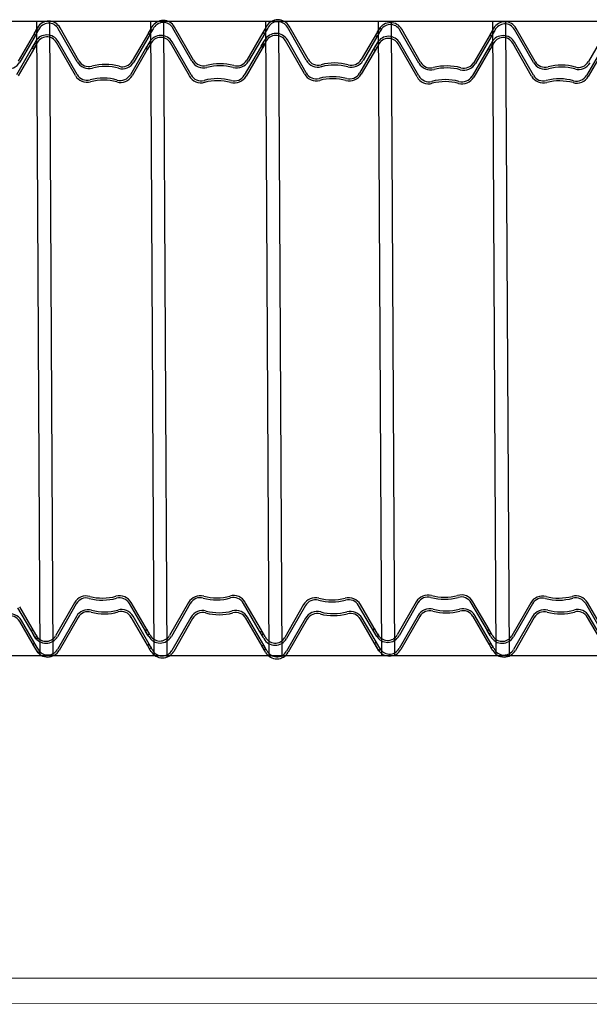
# Model space of a CAD drawing. Units: millimetres. Extents: x 3990 to 446574, y 1673 to 204348.
# Drawn here: x 4421 to 4422, y 1996 to 1997 of the extents above; entities that cross this region are included whole.
import ezdxf

# ---------------------------------------------------------------- set-up
doc = ezdxf.new("R2010")
doc.units = ezdxf.units.MM
doc.layers.add('MVIEW', color=2, linetype='Continuous', lineweight=5)

msp = doc.modelspace()

# ---------------------------------------------------------------- linework, layer by layer
for p, q in [((4420.15002, 1996.78806), (4425.35157, 1996.78806)), ((4421.40507, 1996.78186), (4421.40278, 1996.77793)), ((4421.40506, 1996.78148), (4421.40325, 1996.77849)), ((4421.40667, 1996.78137), (4421.40411, 1996.77716)), ((4421.40494, 1996.78806), (4421.40757, 1996.28806)), ((4421.40643, 1996.78068), (4421.40506, 1996.78148)), ((4421.4057, 1996.78295), (4421.40507, 1996.78186)), ((4421.41514, 1996.78806), (4421.41788, 1996.28759)), ((4421.43703, 1996.75607), (4421.42217, 1996.78209)), ((4421.4384, 1996.75685), (4421.42355, 1996.78287)), ((4421.49529, 1996.78245), (4421.493, 1996.77852)), ((4421.49481, 1996.7815), (4421.493, 1996.77852)), ((4421.49689, 1996.78196), (4421.49432, 1996.77775)), ((4421.49469, 1996.78806), (4421.49732, 1996.28806)), ((4421.49618, 1996.7807), (4421.49481, 1996.7815)), ((4421.49592, 1996.78354), (4421.49529, 1996.78245)), ((4421.50489, 1996.78806), (4421.50764, 1996.28668)), ((4421.52724, 1996.75666), (4421.51239, 1996.78268)), ((4421.52862, 1996.75744), (4421.51376, 1996.78346)), ((4421.58551, 1996.78304), (4421.58321, 1996.77911)), ((4421.58503, 1996.78209), (4421.58321, 1996.77911)), ((4421.5871, 1996.78255), (4421.58454, 1996.77834)), ((4421.5864, 1996.78129), (4421.58503, 1996.78209)), ((4421.5864, 1996.78129), (4421.58528, 1996.77937)), ((4421.58537, 1996.78806), (4421.58801, 1996.28752)), ((4421.58614, 1996.78413), (4421.58551, 1996.78304)), ((4421.59558, 1996.78806), (4421.59833, 1996.28614)), ((4421.61746, 1996.75725), (4421.60261, 1996.78327)), ((4421.61884, 1996.75803), (4421.60398, 1996.78405)), ((4421.67525, 1996.78268), (4421.67343, 1996.7797)), ((4421.67403, 1996.78806), (4421.67666, 1996.28806)), ((4421.67479, 1996.78182), (4421.67416, 1996.78074)), ((4421.67661, 1996.78188), (4421.67525, 1996.78268)), ((4421.67661, 1996.78188), (4421.67549, 1996.77996)), ((4421.68423, 1996.78806), (4421.68697, 1996.28806)), ((4421.70612, 1996.75495), (4421.69126, 1996.78096)), ((4421.7075, 1996.75573), (4421.69264, 1996.78175)), ((4421.76438, 1996.78133), (4421.76209, 1996.7774)), ((4421.76598, 1996.78084), (4421.76342, 1996.77662)), ((4421.76425, 1996.78806), (4421.76688, 1996.28806)), ((4421.76501, 1996.78241), (4421.76438, 1996.78133)), ((4421.77445, 1996.78806), (4421.77719, 1996.28757)), ((4421.79634, 1996.75554), (4421.78148, 1996.78155)), ((4421.79771, 1996.75632), (4421.78286, 1996.78234)), ((4421.40334, 1996.77853), (4421.39059, 1996.75666)), ((4421.40473, 1996.77776), (4421.39196, 1996.75586)), ((4421.40278, 1996.77793), (4421.40411, 1996.77716)), ((4421.40395, 1996.77959), (4421.40396, 1996.77959)), ((4421.40531, 1996.77875), (4421.40473, 1996.77776)), ((4421.40643, 1996.78068), (4421.40531, 1996.77875)), ((4421.49309, 1996.77856), (4421.48034, 1996.75668)), ((4421.49448, 1996.77779), (4421.48171, 1996.75588)), ((4421.493, 1996.77852), (4421.49432, 1996.77775)), ((4421.4937, 1996.77962), (4421.49371, 1996.77961)), ((4421.49506, 1996.77878), (4421.49448, 1996.77779)), ((4421.49618, 1996.7807), (4421.49506, 1996.77878)), ((4421.58331, 1996.77915), (4421.57056, 1996.75727)), ((4421.5847, 1996.77838), (4421.57193, 1996.75647)), ((4421.58321, 1996.77911), (4421.58454, 1996.77834)), ((4421.58392, 1996.78021), (4421.58393, 1996.7802)), ((4421.58472, 1996.77332), (4421.58409, 1996.77224)), ((4421.58528, 1996.77937), (4421.5847, 1996.77838)), ((4421.61742, 1996.74723), (4421.60256, 1996.77325)), ((4421.67353, 1996.77974), (4421.66078, 1996.75786)), ((4421.67492, 1996.77897), (4421.66215, 1996.75706)), ((4421.67416, 1996.78074), (4421.67187, 1996.77681)), ((4421.67187, 1996.77681), (4421.6732, 1996.77603)), ((4421.67576, 1996.78025), (4421.6732, 1996.77603)), ((4421.67414, 1996.7808), (4421.67414, 1996.78079)), ((4421.67549, 1996.77996), (4421.67492, 1996.77897)), ((4421.76219, 1996.77744), (4421.74944, 1996.75556)), ((4421.76358, 1996.77667), (4421.7508, 1996.75476)), ((4421.7639, 1996.78038), (4421.76209, 1996.7774)), ((4421.76209, 1996.7774), (4421.76342, 1996.77662)), ((4421.76279, 1996.7785), (4421.7628, 1996.77849)), ((4421.76415, 1996.77766), (4421.76358, 1996.77667)), ((4421.76527, 1996.77958), (4421.7639, 1996.78038)), ((4421.76527, 1996.77958), (4421.76415, 1996.77766)), ((4421.85241, 1996.77803), (4421.83965, 1996.75615)), ((4421.40193, 1996.76773), (4421.38917, 1996.74585)), ((4421.40331, 1996.76696), (4421.39054, 1996.74505)), ((4421.40365, 1996.77106), (4421.40136, 1996.76712)), ((4421.40136, 1996.76712), (4421.40269, 1996.76635)), ((4421.40364, 1996.77067), (4421.40183, 1996.76769)), ((4421.40253, 1996.76879), (4421.40254, 1996.76878)), ((4421.40525, 1996.77057), (4421.40269, 1996.76635)), ((4421.40389, 1996.76795), (4421.40331, 1996.76696)), ((4421.40501, 1996.76987), (4421.40364, 1996.77067)), ((4421.40428, 1996.77214), (4421.40365, 1996.77106)), ((4421.40501, 1996.76987), (4421.40389, 1996.76795)), ((4421.43561, 1996.74526), (4421.42075, 1996.77128)), ((4421.43698, 1996.74605), (4421.42213, 1996.77207)), ((4421.49168, 1996.76775), (4421.47892, 1996.74587)), ((4421.49306, 1996.76698), (4421.48029, 1996.74508)), ((4421.49341, 1996.7707), (4421.49112, 1996.76676)), ((4421.49112, 1996.76676), (4421.49244, 1996.76599)), ((4421.49339, 1996.77069), (4421.49158, 1996.76771)), ((4421.49228, 1996.76881), (4421.49229, 1996.76881)), ((4421.49501, 1996.7702), (4421.49244, 1996.76599)), ((4421.49364, 1996.76797), (4421.49306, 1996.76698)), ((4421.49476, 1996.7699), (4421.49339, 1996.77069)), ((4421.49404, 1996.77178), (4421.49341, 1996.7707)), ((4421.49476, 1996.7699), (4421.49364, 1996.76797)), ((4421.52537, 1996.7449), (4421.51051, 1996.77092)), ((4421.52674, 1996.74569), (4421.51189, 1996.7717)), ((4421.58143, 1996.76739), (4421.56868, 1996.74551)), ((4421.58282, 1996.76662), (4421.57005, 1996.74471)), ((4421.58315, 1996.77033), (4421.58134, 1996.76735)), ((4421.58409, 1996.77224), (4421.5818, 1996.7683)), ((4421.5818, 1996.7683), (4421.58312, 1996.76753)), ((4421.58204, 1996.76845), (4421.58205, 1996.76844)), ((4421.5834, 1996.76761), (4421.58282, 1996.76662)), ((4421.58569, 1996.77175), (4421.58312, 1996.76753)), ((4421.58452, 1996.76953), (4421.58315, 1996.77033)), ((4421.58452, 1996.76953), (4421.5834, 1996.76761)), ((4421.61604, 1996.74644), (4421.60119, 1996.77246)), ((4421.67211, 1996.76893), (4421.65936, 1996.74705)), ((4421.6735, 1996.76816), (4421.66073, 1996.74626)), ((4421.67275, 1996.76994), (4421.67046, 1996.766)), ((4421.67046, 1996.766), (4421.67178, 1996.76523)), ((4421.67434, 1996.76944), (4421.67178, 1996.76523)), ((4421.67383, 1996.77187), (4421.67201, 1996.76889)), ((4421.67272, 1996.76999), (4421.67273, 1996.76999)), ((4421.67338, 1996.77102), (4421.67275, 1996.76994)), ((4421.67408, 1996.76915), (4421.6735, 1996.76816)), ((4421.6752, 1996.77108), (4421.67383, 1996.77187)), ((4421.6752, 1996.77108), (4421.67408, 1996.76915)), ((4421.7047, 1996.74414), (4421.68985, 1996.77016)), ((4421.70608, 1996.74493), (4421.69122, 1996.77094)), ((4421.76077, 1996.76663), (4421.74802, 1996.74475)), ((4421.76216, 1996.76586), (4421.74939, 1996.74395)), ((4421.76296, 1996.77053), (4421.76067, 1996.76659)), ((4421.76249, 1996.76957), (4421.76067, 1996.76659)), ((4421.76067, 1996.76659), (4421.762, 1996.76582)), ((4421.76138, 1996.76769), (4421.76139, 1996.76768)), ((4421.76456, 1996.77003), (4421.762, 1996.76582)), ((4421.76273, 1996.76685), (4421.76216, 1996.76586)), ((4421.76386, 1996.76877), (4421.76249, 1996.76957)), ((4421.76386, 1996.76877), (4421.76273, 1996.76685)), ((4421.76359, 1996.77161), (4421.76296, 1996.77053)), ((4421.79492, 1996.74473), (4421.78006, 1996.77075)), ((4421.7963, 1996.74552), (4421.78144, 1996.77153)), ((4421.85099, 1996.76722), (4421.83824, 1996.74534)), ((4421.85238, 1996.76645), (4421.83961, 1996.74454)), ((4421.40312, 1996.30374), (4421.3904, 1996.32563)), ((4421.40451, 1996.3045), (4421.39177, 1996.32643)), ((4421.43497, 1996.32956), (4421.42007, 1996.30357)), ((4421.43634, 1996.32877), (4421.42145, 1996.30278)), ((4421.491, 1996.30699), (4421.47828, 1996.32888)), ((4421.49239, 1996.30775), (4421.47965, 1996.32968)), ((4421.52473, 1996.32979), (4421.50983, 1996.30379)), ((4421.5261, 1996.329), (4421.51121, 1996.303)), ((4421.58076, 1996.30721), (4421.56804, 1996.32911)), ((4421.58215, 1996.30798), (4421.56941, 1996.3299)), ((4421.6154, 1996.32811), (4421.60051, 1996.30211)), ((4421.61678, 1996.32732), (4421.60188, 1996.30132)), ((4421.67144, 1996.30553), (4421.65872, 1996.32743)), ((4421.67282, 1996.3063), (4421.66009, 1996.32822)), ((4421.70406, 1996.33027), (4421.68917, 1996.30428)), ((4421.70544, 1996.32948), (4421.69054, 1996.30349)), ((4421.7601, 1996.3077), (4421.74738, 1996.32959)), ((4421.76149, 1996.30846), (4421.74875, 1996.33039)), ((4421.79428, 1996.32954), (4421.77939, 1996.30355)), ((4421.79566, 1996.32875), (4421.78076, 1996.30276)), ((4421.85032, 1996.30697), (4421.8376, 1996.32886)), ((4421.8517, 1996.30773), (4421.83897, 1996.32966)), ((4421.40591, 1996.2937), (4421.39317, 1996.31562)), ((4421.43637, 1996.31875), (4421.42147, 1996.29276)), ((4421.43775, 1996.31797), (4421.42285, 1996.29197)), ((4421.4924, 1996.29618), (4421.47968, 1996.31808)), ((4421.49379, 1996.29694), (4421.48106, 1996.31887)), ((4421.52659, 1996.31803), (4421.51169, 1996.29203)), ((4421.52796, 1996.31724), (4421.51307, 1996.29124)), ((4421.58262, 1996.29545), (4421.5699, 1996.31735)), ((4421.58401, 1996.29622), (4421.57127, 1996.31814)), ((4421.6168, 1996.3173), (4421.60191, 1996.2913)), ((4421.61818, 1996.31651), (4421.60328, 1996.29051)), ((4421.67284, 1996.29472), (4421.66012, 1996.31662)), ((4421.67423, 1996.29549), (4421.66149, 1996.31742)), ((4421.70547, 1996.31946), (4421.69057, 1996.29347)), ((4421.70684, 1996.31867), (4421.69194, 1996.29268)), ((4421.7615, 1996.29689), (4421.74878, 1996.31878)), ((4421.76289, 1996.29765), (4421.75015, 1996.31958)), ((4421.79568, 1996.31873), (4421.78079, 1996.29274)), ((4421.79706, 1996.31795), (4421.78216, 1996.29195)), ((4421.85172, 1996.29616), (4421.839, 1996.31806)), ((4421.8531, 1996.29693), (4421.84037, 1996.31885)), ((4421.40452, 1996.29293), (4421.3918, 1996.31483)), ((4421.40069, 1996.30776), (4421.40202, 1996.30853)), ((4421.40297, 1996.30382), (4421.40069, 1996.30776)), ((4421.40457, 1996.3043), (4421.40202, 1996.30853)), ((4421.49045, 1996.30798), (4421.49177, 1996.30875)), ((4421.49273, 1996.30404), (4421.49045, 1996.30798)), ((4421.49433, 1996.30453), (4421.49177, 1996.30875)), ((4421.49297, 1996.30676), (4421.49239, 1996.30775)), ((4421.58272, 1996.30699), (4421.58215, 1996.30798)), ((4421.66978, 1996.30846), (4421.67111, 1996.30923)), ((4421.67207, 1996.30452), (4421.66978, 1996.30846)), ((4421.67367, 1996.30501), (4421.67111, 1996.30923)), ((4421.76, 1996.30774), (4421.76133, 1996.30851)), ((4421.76181, 1996.30475), (4421.76, 1996.30774)), ((4421.76229, 1996.3038), (4421.76, 1996.30774)), ((4421.76388, 1996.30429), (4421.76133, 1996.30851)), ((4421.76206, 1996.30747), (4421.76149, 1996.30846)), ((4421.76318, 1996.30555), (4421.76206, 1996.30747)), ((4421.4036, 1996.30273), (4421.40297, 1996.30382)), ((4421.40483, 1996.30079), (4421.40302, 1996.30378)), ((4421.40373, 1996.30268), (4421.40374, 1996.30268)), ((4421.40509, 1996.30351), (4421.40451, 1996.3045)), ((4421.4062, 1996.30159), (4421.40483, 1996.30079)), ((4421.4062, 1996.30159), (4421.40509, 1996.30351)), ((4421.49271, 1996.30404), (4421.49091, 1996.30703)), ((4421.49161, 1996.30593), (4421.49162, 1996.30593)), ((4421.49408, 1996.30484), (4421.49271, 1996.30404)), ((4421.49336, 1996.30296), (4421.49273, 1996.30404)), ((4421.49408, 1996.30484), (4421.49297, 1996.30676)), ((4421.58247, 1996.30427), (4421.58066, 1996.30725)), ((4421.58112, 1996.3063), (4421.58245, 1996.30707)), ((4421.58341, 1996.30236), (4421.58112, 1996.3063)), ((4421.58136, 1996.30615), (4421.58137, 1996.30616)), ((4421.58501, 1996.30285), (4421.58245, 1996.30707)), ((4421.58384, 1996.30506), (4421.58247, 1996.30427)), ((4421.58384, 1996.30506), (4421.58272, 1996.30699)), ((4421.58404, 1996.30128), (4421.58341, 1996.30236)), ((4421.67315, 1996.30259), (4421.67134, 1996.30557)), ((4421.67204, 1996.30447), (4421.67205, 1996.30448)), ((4421.6727, 1996.30344), (4421.67207, 1996.30452)), ((4421.6734, 1996.30531), (4421.67282, 1996.3063)), ((4421.67452, 1996.30338), (4421.67315, 1996.30259)), ((4421.67452, 1996.30338), (4421.6734, 1996.30531)), ((4421.7607, 1996.30664), (4421.76071, 1996.30664)), ((4421.76318, 1996.30555), (4421.76181, 1996.30475)), ((4421.76291, 1996.30271), (4421.76229, 1996.3038)), ((4421.40209, 1996.29695), (4421.40342, 1996.29772)), ((4421.40437, 1996.29301), (4421.40209, 1996.29695)), ((4421.40597, 1996.2935), (4421.40342, 1996.29772)), ((4421.405, 1996.29192), (4421.40437, 1996.29301)), ((4421.40623, 1996.28998), (4421.40443, 1996.29297)), ((4421.40513, 1996.29187), (4421.40514, 1996.29187)), ((4421.40649, 1996.29271), (4421.40591, 1996.2937)), ((4421.40761, 1996.29078), (4421.40649, 1996.29271)), ((4421.49231, 1996.29622), (4421.49363, 1996.29699)), ((4421.49411, 1996.29323), (4421.49231, 1996.29622)), ((4421.49459, 1996.29228), (4421.49231, 1996.29622)), ((4421.49301, 1996.29512), (4421.49302, 1996.29512)), ((4421.49619, 1996.29277), (4421.49363, 1996.29699)), ((4421.49437, 1996.29596), (4421.49379, 1996.29694)), ((4421.49549, 1996.29403), (4421.49411, 1996.29323)), ((4421.49549, 1996.29403), (4421.49437, 1996.29596)), ((4421.49522, 1996.2912), (4421.49459, 1996.29228)), ((4421.58252, 1996.29549), (4421.58385, 1996.29626)), ((4421.58433, 1996.2925), (4421.58252, 1996.29549)), ((4421.58481, 1996.29155), (4421.58252, 1996.29549)), ((4421.58322, 1996.29439), (4421.58323, 1996.29439)), ((4421.58641, 1996.29204), (4421.58385, 1996.29626)), ((4421.58458, 1996.29523), (4421.58401, 1996.29622)), ((4421.5857, 1996.2933), (4421.58433, 1996.2925)), ((4421.5857, 1996.2933), (4421.58458, 1996.29523)), ((4421.67118, 1996.29766), (4421.67251, 1996.29843)), ((4421.67347, 1996.29372), (4421.67118, 1996.29766)), ((4421.67507, 1996.29421), (4421.67251, 1996.29843)), ((4421.67455, 1996.29178), (4421.67274, 1996.29476)), ((4421.67344, 1996.29366), (4421.67345, 1996.29367)), ((4421.6741, 1996.29263), (4421.67347, 1996.29372)), ((4421.6748, 1996.2945), (4421.67423, 1996.29549)), ((4421.67592, 1996.29257), (4421.67455, 1996.29178)), ((4421.67592, 1996.29257), (4421.6748, 1996.2945)), ((4421.7614, 1996.29693), (4421.76273, 1996.2977)), ((4421.76321, 1996.29394), (4421.7614, 1996.29693)), ((4421.76369, 1996.29299), (4421.7614, 1996.29693)), ((4421.7621, 1996.29583), (4421.76211, 1996.29583)), ((4421.76529, 1996.29348), (4421.76273, 1996.2977)), ((4421.76346, 1996.29666), (4421.76289, 1996.29765)), ((4421.76458, 1996.29474), (4421.76321, 1996.29394)), ((4421.76458, 1996.29474), (4421.76346, 1996.29666)), ((4421.76432, 1996.2919), (4421.76369, 1996.29299)), ((4420.15002, 1996.28806), (4437.4493, 1996.28806)), ((4421.40761, 1996.29078), (4421.40623, 1996.28998)), ((4421.58544, 1996.29047), (4421.58481, 1996.29155))]:
    msp.add_line(p, q)
for centre, radius, start, end in [((4421.50482, 1996.77835), 0.0103, 29.75839, 149.76385), ((4421.59504, 1996.77894), 0.0103, 29.75839, 149.76385), ((4421.4146, 1996.77776), 0.0103, 29.75839, 149.76385), ((4421.4146, 1996.77776), 0.00872, 29.76114, 155.50892), ((4421.50482, 1996.77835), 0.00872, 29.76114, 155.50892), ((4421.59504, 1996.77894), 0.00872, 29.76114, 155.50892), ((4421.6837, 1996.77664), 0.0103, 29.75839, 149.76385), ((4421.6837, 1996.77664), 0.00872, 29.76114, 155.50892), ((4421.77391, 1996.77723), 0.0103, 29.75839, 149.76385), ((4421.77391, 1996.77723), 0.00872, 29.76114, 155.50892), ((4421.41318, 1996.76695), 0.0103, 29.75839, 149.76385), ((4421.41318, 1996.76695), 0.00872, 29.76114, 155.50892), ((4421.50294, 1996.76659), 0.0103, 29.75839, 149.76385), ((4421.50294, 1996.76659), 0.00872, 29.76114, 155.50892), ((4421.59362, 1996.76813), 0.0103, 29.75839, 149.76385), ((4421.59362, 1996.76813), 0.00872, 29.76114, 155.50892), ((4421.68228, 1996.76583), 0.0103, 29.75839, 149.76385), ((4421.68228, 1996.76583), 0.00872, 29.76114, 155.50892), ((4421.7725, 1996.76642), 0.0103, 29.75839, 149.76385), ((4421.7725, 1996.76642), 0.00872, 29.76114, 155.50892), ((4421.62675, 1996.76256), 0.00911, 209.76399, 284.76106), ((4421.6529, 1996.76245), 0.00911, 254.76116, 329.76111), ((4421.38272, 1996.76125), 0.0107, 254.76115, 329.76109), ((4421.44631, 1996.76138), 0.0107, 209.76115, 284.76109), ((4421.44631, 1996.76138), 0.00911, 209.76399, 284.76106), ((4421.45919, 1996.71252), 0.04141, 74.76084, 104.7614), ((4421.45919, 1996.71252), 0.03982, 74.76084, 104.7614), ((4421.47247, 1996.76127), 0.0107, 254.76115, 329.76109), ((4421.47247, 1996.76127), 0.00911, 254.76116, 329.76111), ((4421.53653, 1996.76197), 0.0107, 209.76115, 284.76109), ((4421.53653, 1996.76197), 0.00911, 209.76399, 284.76106), ((4421.54941, 1996.71311), 0.04141, 74.76084, 104.7614), ((4421.54941, 1996.71311), 0.03982, 74.76084, 104.7614), ((4421.56269, 1996.76186), 0.0107, 254.76115, 329.76109), ((4421.56269, 1996.76186), 0.00911, 254.76116, 329.76111), ((4421.62675, 1996.76256), 0.0107, 209.76115, 284.76109), ((4421.63962, 1996.7137), 0.04141, 74.76084, 104.7614), ((4421.63962, 1996.7137), 0.03982, 74.76084, 104.7614), ((4421.6529, 1996.76245), 0.0107, 254.76115, 329.76109), ((4421.71541, 1996.76026), 0.0107, 209.76115, 284.76109), ((4421.71541, 1996.76026), 0.00911, 209.76399, 284.76106), ((4421.72828, 1996.7114), 0.04141, 74.76084, 104.7614), ((4421.72828, 1996.7114), 0.03982, 74.76084, 104.7614), ((4421.74156, 1996.76015), 0.0107, 254.76115, 329.76109), ((4421.74156, 1996.76015), 0.00911, 254.76116, 329.76111), ((4421.80563, 1996.76085), 0.0107, 209.76115, 284.76109), ((4421.80563, 1996.76085), 0.00911, 209.76399, 284.76106), ((4421.8185, 1996.71199), 0.04141, 74.76084, 104.7614), ((4421.8185, 1996.71199), 0.03982, 74.76084, 104.7614), ((4421.83178, 1996.76074), 0.0107, 254.76115, 329.76109), ((4421.83178, 1996.76074), 0.00911, 254.76116, 329.76111), ((4421.4449, 1996.75057), 0.0107, 209.76115, 284.76109), ((4421.4449, 1996.75057), 0.00911, 209.76399, 284.76106), ((4421.45777, 1996.70172), 0.04141, 74.76084, 104.7614), ((4421.47105, 1996.75046), 0.0107, 254.76115, 329.76109), ((4421.47105, 1996.75046), 0.00911, 254.76116, 329.76111), ((4421.53465, 1996.75021), 0.0107, 209.76115, 284.76109), ((4421.53465, 1996.75021), 0.00911, 209.76399, 284.76106), ((4421.54753, 1996.70135), 0.04141, 74.76084, 104.7614), ((4421.56081, 1996.7501), 0.0107, 254.76115, 329.76109), ((4421.56081, 1996.7501), 0.00911, 254.76116, 329.76111), ((4421.62533, 1996.75175), 0.0107, 209.76115, 284.76109), ((4421.62533, 1996.75175), 0.00911, 209.76399, 284.76106), ((4421.63821, 1996.7029), 0.04141, 74.76084, 104.7614), ((4421.63821, 1996.7029), 0.03982, 74.76084, 104.7614), ((4421.65149, 1996.75164), 0.0107, 254.76115, 329.76109), ((4421.65149, 1996.75164), 0.00911, 254.76116, 329.76111), ((4421.71399, 1996.74945), 0.0107, 209.76115, 284.76109), ((4421.71399, 1996.74945), 0.00911, 209.76399, 284.76106), ((4421.74014, 1996.74934), 0.0107, 254.76115, 329.76109), ((4421.74014, 1996.74934), 0.00911, 254.76116, 329.76111), ((4421.80421, 1996.75004), 0.0107, 209.76115, 284.76109), ((4421.80421, 1996.75004), 0.00911, 209.76399, 284.76106), ((4421.81708, 1996.70118), 0.04141, 74.76084, 104.7614), ((4421.83036, 1996.74993), 0.0107, 254.76115, 329.76109), ((4421.83036, 1996.74993), 0.00911, 254.76116, 329.76111), ((4421.45777, 1996.70172), 0.03982, 74.76084, 104.7614), ((4421.54753, 1996.70135), 0.03982, 74.76084, 104.7614), ((4421.72686, 1996.70059), 0.04141, 74.76084, 104.7614), ((4421.72686, 1996.70059), 0.03982, 74.76084, 104.7614), ((4421.81708, 1996.70118), 0.03982, 74.76084, 104.7614), ((4421.44425, 1996.32424), 0.0107, 75.15102, 150.15096), ((4421.44425, 1996.32424), 0.00911, 75.15105, 150.14812), ((4421.4572, 1996.37307), 0.04141, 255.15071, 285.15127), ((4421.4572, 1996.37307), 0.03982, 255.15071, 285.15127), ((4421.4704, 1996.32431), 0.0107, 30.15102, 105.15096), ((4421.4704, 1996.32431), 0.00911, 30.151, 105.15095), ((4421.53401, 1996.32446), 0.0107, 75.15102, 150.15096), ((4421.53401, 1996.32446), 0.00911, 75.15105, 150.14812), ((4421.54695, 1996.3733), 0.04141, 255.15071, 285.15127), ((4421.54695, 1996.3733), 0.03982, 255.15071, 285.15127), ((4421.56016, 1996.32453), 0.0107, 30.15102, 105.15096), ((4421.56016, 1996.32453), 0.00911, 30.151, 105.15095), ((4421.62468, 1996.32278), 0.0107, 75.15102, 150.15096), ((4421.62468, 1996.32278), 0.00911, 75.15105, 150.14812), ((4421.63763, 1996.37162), 0.04141, 255.15071, 285.15127), ((4421.63763, 1996.37162), 0.03982, 255.15071, 285.15127), ((4421.65084, 1996.32285), 0.0107, 30.15102, 105.15096), ((4421.65084, 1996.32285), 0.00911, 30.151, 105.15095), ((4421.71334, 1996.32495), 0.0107, 75.15102, 150.15096), ((4421.71334, 1996.32495), 0.00911, 75.15105, 150.14812), ((4421.72629, 1996.37378), 0.04141, 255.15071, 285.15127), ((4421.72629, 1996.37378), 0.03982, 255.15071, 285.15127), ((4421.7395, 1996.32502), 0.0107, 30.15102, 105.15096), ((4421.7395, 1996.32502), 0.00911, 30.151, 105.15095), ((4421.80356, 1996.32422), 0.0107, 75.15102, 150.15096), ((4421.80356, 1996.32422), 0.00911, 75.15105, 150.14812), ((4421.81651, 1996.37305), 0.04141, 255.15071, 285.15127), ((4421.81651, 1996.37305), 0.03982, 255.15071, 285.15127), ((4421.82971, 1996.32429), 0.0107, 30.15102, 105.15096), ((4421.82971, 1996.32429), 0.00911, 30.151, 105.15095), ((4421.44565, 1996.31343), 0.0107, 75.15102, 150.15096), ((4421.4586, 1996.36227), 0.03982, 255.15071, 285.15127), ((4421.4718, 1996.3135), 0.0107, 30.15102, 105.15096), ((4421.53587, 1996.3127), 0.0107, 75.15102, 150.15096), ((4421.54882, 1996.36154), 0.03982, 255.15071, 285.15127), ((4421.56202, 1996.31277), 0.0107, 30.15102, 105.15096), ((4421.71475, 1996.31414), 0.0107, 75.15102, 150.15096), ((4421.71475, 1996.31414), 0.00911, 75.15105, 150.14812), ((4421.72769, 1996.36297), 0.04141, 255.15071, 285.15127), ((4421.72769, 1996.36297), 0.03982, 255.15071, 285.15127), ((4421.7409, 1996.31421), 0.0107, 30.15102, 105.15096), ((4421.7409, 1996.31421), 0.00911, 30.151, 105.15095), ((4421.80496, 1996.31341), 0.0107, 75.15102, 150.15096), ((4421.81791, 1996.36225), 0.03982, 255.15071, 285.15127), ((4421.83112, 1996.31348), 0.0107, 30.15102, 105.15096), ((4421.38392, 1996.31025), 0.0107, 30.15102, 105.15096), ((4421.38392, 1996.31025), 0.00911, 30.151, 105.15095), ((4421.44565, 1996.31343), 0.00911, 75.15105, 150.14812), ((4421.4586, 1996.36227), 0.04141, 255.15071, 285.15127), ((4421.4718, 1996.3135), 0.00911, 30.151, 105.15095), ((4421.53587, 1996.3127), 0.00911, 75.15105, 150.14812), ((4421.54882, 1996.36154), 0.04141, 255.15071, 285.15127), ((4421.56202, 1996.31277), 0.00911, 30.151, 105.15095), ((4421.62608, 1996.31197), 0.0107, 75.15102, 150.15096), ((4421.62608, 1996.31197), 0.00911, 75.15105, 150.14812), ((4421.63903, 1996.36081), 0.04141, 255.15071, 285.15127), ((4421.63903, 1996.36081), 0.03982, 255.15071, 285.15127), ((4421.65224, 1996.31204), 0.0107, 30.15102, 105.15096), ((4421.65224, 1996.31204), 0.00911, 30.151, 105.15095), ((4421.80496, 1996.31341), 0.00911, 75.15105, 150.14812), ((4421.81791, 1996.36225), 0.04141, 255.15071, 285.15127), ((4421.83112, 1996.31348), 0.00911, 30.151, 105.15095), ((4421.41251, 1996.30791), 0.0103, 210.14826, 330.15372), ((4421.41251, 1996.30791), 0.00872, 204.40319, 330.15097), ((4421.50227, 1996.30813), 0.0103, 210.14826, 330.15372), ((4421.50227, 1996.30813), 0.00872, 204.40319, 330.15097), ((4421.59295, 1996.30645), 0.0103, 210.14826, 330.15372), ((4421.59295, 1996.30645), 0.00872, 204.40319, 330.15097), ((4421.68161, 1996.30862), 0.0103, 210.14826, 330.15372), ((4421.68161, 1996.30862), 0.00872, 204.40319, 330.15097), ((4421.77182, 1996.30789), 0.0103, 210.14826, 330.15372), ((4421.77182, 1996.30789), 0.00872, 204.40319, 330.15097), ((4421.41391, 1996.2971), 0.0103, 210.14826, 330.15372), ((4421.41391, 1996.2971), 0.00872, 204.40319, 330.15097), ((4421.50413, 1996.29637), 0.00872, 204.40319, 330.15097), ((4421.59435, 1996.29564), 0.00872, 204.40319, 330.15097), ((4421.68301, 1996.29781), 0.0103, 210.14826, 330.15372), ((4421.68301, 1996.29781), 0.00872, 204.40319, 330.15097), ((4421.77323, 1996.29708), 0.0103, 210.14826, 330.15372), ((4421.77323, 1996.29708), 0.00872, 204.40319, 330.15097), ((4421.50413, 1996.29637), 0.0103, 210.14826, 330.15372), ((4421.59435, 1996.29564), 0.0103, 210.14826, 330.15372)]:
    msp.add_arc(centre, radius, start, end)
at = {"layer": 'MVIEW'}
for p, q in [((4420.38867, 1996.033), (4425.61005, 1996.03558)), ((4420.38868, 1996.013), (4425.61005, 1996.01558))]:
    msp.add_line(p, q, dxfattribs=at)

doc.saveas('drawing.dxf')
